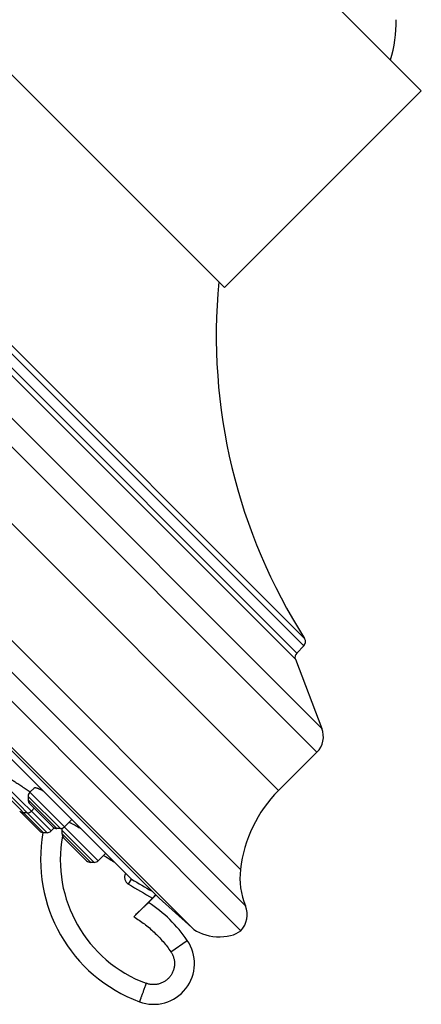
# Model space of a CAD drawing. Units: inches. Extents: x 6.6 to 14.8, y -0.5 to 18.5.
# Drawn here: x 8.9 to 10.3, y 11.8 to 15.2 of the extents above; entities that cross this region are included whole.
import ezdxf

# ---------------------------------------------------------------- set-up
doc = ezdxf.new("R2010")
doc.units = ezdxf.units.IN
doc.header["$LTSCALE"] = 1.21
doc.header["$MEASUREMENT"] = 0
doc.layers.get('0').update_dxf_attribs({"linetype": 'CONTINUOUS'})

msp = doc.modelspace()

# ---------------------------------------------------------------- linework, layer by layer
at = {"color": 7, "linetype": 'Continuous'}
for p, q in [((10.2551, 14.9344), (9.4419, 15.7476)), ((9.6457, 12.0977), (6.6052, 15.1382)), ((9.5904, 14.2698), (8.7772, 15.0829)), ((10.2551, 14.9344), (9.5904, 14.2698)), ((9.3696, 12.2076), (6.7151, 14.8621)), ((6.7775, 14.7709), (9.2765, 12.2719)), ((6.7787, 14.7693), (9.2749, 12.2732)), ((9.8583, 13.0598), (9.8343, 13.0358)), ((9.8298, 13.0145), (9.9194, 12.7808)), ((9.9025, 12.7009), (9.773, 12.5715)), ((8.9486, 12.5811), (8.9331, 12.5656)), ((8.9273, 12.5517), (8.9273, 12.5401)), ((8.9331, 12.5262), (9.0106, 12.4487)), ((8.9478, 12.5115), (8.9382, 12.5018)), ((8.9048, 12.4958), (8.9657, 12.4349)), ((8.9242, 12.496), (8.9127, 12.496)), ((9.0747, 12.4733), (9.05, 12.4487)), ((9.0153, 12.4452), (9.005, 12.4349)), ((9.0361, 12.4429), (9.0246, 12.4429)), ((9.0414, 12.4376), (9.0414, 12.4261)), ((8.9911, 12.4291), (8.9796, 12.4291)), ((9.0471, 12.4122), (9.1247, 12.3346)), ((9.1887, 12.3593), (9.164, 12.3346)), ((9.1501, 12.3289), (9.1386, 12.3289)), ((9.2749, 12.2732), (9.2748, 12.2733)), ((9.3468, 12.2081), (9.2839, 12.1451)), ((9.3591, 12.2181), (9.3343, 12.1932)), ((9.3577, 12.2195), (9.3468, 12.2081)), ((9.4797, 12.1084), (9.3696, 12.2076))]:
    msp.add_line(p, q, dxfattribs=at)
at = {"color": 9, "linetype": 'Continuous'}
for p, q in [((9.9025, 12.7009), (7.2084, 15.395)), ((9.9194, 12.7808), (7.2883, 15.412)), ((9.8583, 13.0598), (7.5673, 15.3508)), ((9.861, 13.0847), (7.5922, 15.3535)), ((7.522, 15.3223), (9.8298, 13.0145)), ((7.5433, 15.3268), (9.8343, 13.0358)), ((9.773, 12.5715), (7.079, 15.2655)), ((6.6896, 15.1535), (9.661, 12.1821)), ((6.8126, 15.1367), (9.6442, 12.3051)), ((9.4797, 12.1084), (6.6159, 14.9722)), ((9.005, 12.4349), (8.8379, 12.602)), ((8.9911, 12.4291), (8.8322, 12.5881)), ((8.8322, 12.5765), (8.9796, 12.4291)), ((9.0361, 12.4429), (8.9273, 12.5517)), ((9.0246, 12.4429), (8.9273, 12.5401)), ((9.164, 12.3346), (8.9331, 12.5656)), ((9.0401, 12.4433), (9.0419, 12.442)), ((9.1501, 12.3289), (9.0414, 12.4376)), ((9.1386, 12.3289), (9.0414, 12.4261)), ((9.2665, 12.2551), (9.2765, 12.2719)), ((9.4092, 12.027), (9.4648, 12.0653))]:
    msp.add_line(p, q, dxfattribs=at)
at = {"color": 7, "linetype": 'Continuous'}
for centre, radius, start, end in [((9.6816, 15.1741), 0.489, 343.872, 0.0258), ((11.4627, 14.1068), 1.9, 174.5044, 212.5422), ((9.8442, 13.0739), 0.02, 315, 32.5422), ((9.8484, 13.0216), 0.02, 135, 201), ((9.8494, 12.7539), 0.075, 315, 21), ((10.0912, 12.2533), 0.45, 135, 173.379), ((8.947, 12.5517), 0.0197, 135, 180.0025), ((8.947, 12.5401), 0.0197, 180.0011, 225.0138), ((8.9127, 12.5157), 0.0197, 224.9939, 269.9987), ((8.9242, 12.5157), 0.0197, 269.9988, 315), ((8.9187, 12.5097), 0.0197, 212.4938, 224.9747), ((8.9796, 12.4488), 0.0197, 225.0253, 269.9987), ((8.9911, 12.4488), 0.0197, 269.9988, 315), ((9.0246, 12.4626), 0.0197, 224.9862, 269.9989), ((9.0361, 12.4626), 0.0197, 269.9975, 315), ((9.061, 12.4376), 0.0197, 161.1249, 180.0025), ((9.4811, 12.3381), 0.5118, 169.7357, 249.671), ((9.061, 12.4261), 0.0197, 180.0011, 224.984), ((9.1386, 12.3485), 0.0197, 225.016, 269.9989), ((9.1501, 12.3485), 0.0197, 269.9975, 315), ((9.8926, 12.2763), 0.25, 173.379, 202.1368), ((12.9368, 18.4294), 7.1632, 239.27052, 239.91665), ((9.0751, 11.7982), 0.4724, 34.4249, 56.736), ((9.5869, 12.152), 0.08, 317.2715, 22.1368), ((9.3511, 11.9874), 0.1378, 249.671, 34.4249)]:
    msp.add_arc(centre, radius, start, end, dxfattribs=at)
at = {"color": 9, "linetype": 'Continuous'}
for centre, radius, start, end in [((9.4807, 12.3377), 0.4449, 169.6402, 249.6676), ((12.9407, 18.4356), 7.1507, 238.28804, 238.61718), ((9.2806, 12.2788), 0.00802, 225.0077, 239.1579), ((12.807, 18.2087), 6.9267, 239.26101, 240.03078)]:
    msp.add_arc(centre, radius, start, end, dxfattribs=at)
at = {"color": 7, "linetype": 'Continuous'}
msp.add_ellipse((9.5618, 12.1339), major_axis=(0.0991, -0.0105), ratio=0.558855, start_param=-2.485143, end_param=-0.507241, dxfattribs=at)
for points, knots in [([(8.8524, 12.6165), (8.8525, 12.6165), (8.8526, 12.6166), (8.8528, 12.6166), (8.853, 12.6167), (8.8533, 12.6166), (8.8537, 12.6166), (8.8541, 12.6165), (8.8545, 12.6164), (8.8552, 12.6162), (8.8562, 12.6158), (8.8576, 12.6152), (8.8591, 12.6145), (8.8608, 12.6137), (8.8627, 12.6127), (8.8648, 12.6116), (8.867, 12.6104), (8.8703, 12.6085), (8.8747, 12.606), (8.8803, 12.6025), (8.8864, 12.5987), (8.8929, 12.5946), (8.8996, 12.5903), (8.9064, 12.5857), (8.9134, 12.581), (8.9226, 12.5747), (8.9294, 12.5698), (8.9339, 12.5666)], [0, 0, 0, 0, 0.001775, 0.003881, 0.006449, 0.00955, 0.013222, 0.017485, 0.022352, 0.027826, 0.040601, 0.055795, 0.07337, 0.09327, 0.115426, 0.139762, 0.166192, 0.194624, 0.257092, 0.326309, 0.401343, 0.481196, 0.564819, 0.651116, 0.738954, 0.82717, 1, 1, 1, 1]), ([(8.9486, 12.5811), (8.9487, 12.5812), (8.9488, 12.5813), (8.9491, 12.5814), (8.9494, 12.5815), (8.9498, 12.5816), (8.9502, 12.5816), (8.9508, 12.5816), (8.9518, 12.5815), (8.953, 12.5812), (8.9545, 12.5808), (8.9561, 12.5803), (8.9579, 12.5797), (8.9599, 12.5789), (8.962, 12.578), (8.9643, 12.577), (8.9677, 12.5754), (8.9722, 12.5732), (8.9759, 12.5712), (8.9778, 12.5702)], [0, 0, 0, 0, 0.00839, 0.017547, 0.027771, 0.039273, 0.0522, 0.066649, 0.100334, 0.140629, 0.187621, 0.24129, 0.301554, 0.368281, 0.441313, 0.520458, 0.605511, 0.792403, 1, 1, 1, 1]), ([(9.0659, 12.4646), (9.0663, 12.4644), (9.0673, 12.464), (9.0688, 12.4633), (9.0705, 12.4625), (9.0731, 12.4612), (9.0767, 12.4593), (9.0814, 12.4568), (9.0866, 12.4539), (9.0944, 12.4495), (9.1004, 12.4459), (9.1046, 12.4435)], [0, 0, 0, 0, 0.033844, 0.072151, 0.114818, 0.161728, 0.26775, 0.389067, 0.524389, 0.672322, 1, 1, 1, 1]), ([(9.2839, 12.1451), (9.2855, 12.1467), (9.2886, 12.1499), (9.2933, 12.1545), (9.298, 12.1591), (9.3025, 12.1635), (9.3069, 12.1678), (9.3111, 12.1718), (9.3151, 12.1756), (9.3188, 12.179), (9.3217, 12.1818), (9.3238, 12.1837), (9.3253, 12.1851), (9.3266, 12.1864), (9.3279, 12.1875), (9.329, 12.1886), (9.3301, 12.1896), (9.331, 12.1904), (9.3317, 12.1911), (9.3322, 12.1915), (9.3326, 12.1918), (9.3329, 12.1921), (9.3332, 12.1923), (9.3334, 12.1925), (9.3336, 12.1927), (9.3338, 12.1929), (9.3339, 12.193), (9.334, 12.1931), (9.3341, 12.1931), (9.3341, 12.1932), (9.3342, 12.1932), (9.3342, 12.1932), (9.3342, 12.1932), (9.3342, 12.1932), (9.3342, 12.1932), (9.3342, 12.1932)], [0, 0, 0, 0, 0.096235, 0.191706, 0.285531, 0.376873, 0.464882, 0.548728, 0.627595, 0.700696, 0.767276, 0.797897, 0.826626, 0.853383, 0.878093, 0.900683, 0.92109, 0.939255, 0.955123, 0.962179, 0.968641, 0.974503, 0.979762, 0.984418, 0.988471, 0.99192, 0.994764, 0.995959, 0.997, 0.997887, 0.998619, 0.999195, 0.999616, 0.999881, 1, 1, 1, 1])]:
    msp.add_open_spline(points, degree=3, knots=knots, dxfattribs=at)
at = {"color": 9, "linetype": 'Continuous'}
for points, knots in [([(9.2562, 12.2918), (9.2558, 12.291), (9.2551, 12.2894), (9.2539, 12.2862), (9.2532, 12.2827), (9.253, 12.2792), (9.2531, 12.2757), (9.2539, 12.2714), (9.2558, 12.2664), (9.2581, 12.2627), (9.2604, 12.26), (9.2623, 12.2582), (9.2643, 12.2566), (9.2658, 12.2556), (9.2665, 12.2551)], [0, 0, 0, 0, 0.062528, 0.125063, 0.249994, 0.312529, 0.375065, 0.499994, 0.624925, 0.74986, 0.812395, 0.874925, 0.937476, 1, 1, 1, 1]), ([(9.2839, 12.1451), (9.2901, 12.1414), (9.3023, 12.1336), (9.3199, 12.121), (9.3368, 12.1074), (9.353, 12.093), (9.3684, 12.0777), (9.3829, 12.0616), (9.3966, 12.0447), (9.4051, 12.033), (9.4092, 12.027)], [0, 0, 0, 0, 0.124997, 0.250001, 0.374999, 0.5, 0.625001, 0.749999, 0.875003, 1, 1, 1, 1]), ([(9.4092, 12.027), (9.4102, 12.0255), (9.4122, 12.0223), (9.4148, 12.0174), (9.417, 12.0122), (9.4188, 12.0069), (9.4202, 12.0015), (9.4211, 11.996), (9.4216, 11.9904), (9.4216, 11.9848), (9.4212, 11.9792), (9.4204, 11.9737), (9.4191, 11.9682), (9.4175, 11.9629), (9.4153, 11.9577), (9.412, 11.951), (9.4068, 11.9432), (9.4005, 11.9363), (9.3949, 11.9314), (9.3904, 11.9281), (9.3856, 11.9252), (9.3806, 11.9226), (9.3754, 11.9205), (9.3701, 11.9187), (9.3647, 11.9174), (9.3591, 11.9165), (9.3536, 11.9161), (9.348, 11.9161), (9.3424, 11.9165), (9.3369, 11.9174), (9.3314, 11.9187), (9.3279, 11.9199), (9.3261, 11.9205)], [0, 0, 0, 0, 0.031251, 0.062508, 0.09376, 0.125013, 0.156267, 0.18752, 0.218774, 0.250027, 0.28128, 0.312533, 0.343786, 0.375039, 0.406292, 0.437545, 0.500002, 0.562458, 0.593711, 0.624964, 0.656216, 0.687469, 0.718722, 0.749975, 0.781228, 0.812481, 0.843734, 0.874988, 0.906241, 0.937493, 0.96875, 1, 1, 1, 1]), ([(9.3261, 11.9205), (9.3254, 11.9185), (9.3239, 11.9144), (9.3216, 11.9084), (9.3194, 11.9025), (9.3173, 11.8967), (9.3153, 11.8912), (9.3134, 11.886), (9.3116, 11.8811), (9.3099, 11.8766), (9.3086, 11.8731), (9.3077, 11.8705), (9.307, 11.8687), (9.3064, 11.8671), (9.3059, 11.8656), (9.3054, 11.8642), (9.305, 11.863), (9.3046, 11.8619), (9.3043, 11.8611), (9.3041, 11.8605), (9.3039, 11.8601), (9.3038, 11.8597), (9.3037, 11.8594), (9.3036, 11.8591), (9.3035, 11.8589), (9.3034, 11.8587), (9.3034, 11.8585), (9.3033, 11.8584), (9.3033, 11.8584), (9.3033, 11.8583), (9.3033, 11.8583), (9.3033, 11.8582), (9.3033, 11.8582), (9.3033, 11.8582), (9.3033, 11.8582), (9.3033, 11.8582), (9.3033, 11.8582)], [0, 0, 0, 0, 0.098254, 0.195506, 0.290808, 0.383266, 0.471992, 0.556143, 0.634915, 0.707558, 0.773379, 0.803533, 0.831752, 0.857968, 0.882119, 0.904147, 0.924, 0.941631, 0.956996, 0.963819, 0.970062, 0.975721, 0.980794, 0.985277, 0.989169, 0.992466, 0.995167, 0.996293, 0.99727, 0.998097, 0.998774, 0.999302, 0.99968, 0.99991, 0.999971, 1, 1, 1, 1])]:
    msp.add_open_spline(points, degree=3, knots=knots, dxfattribs=at)

doc.saveas('drawing.dxf')
